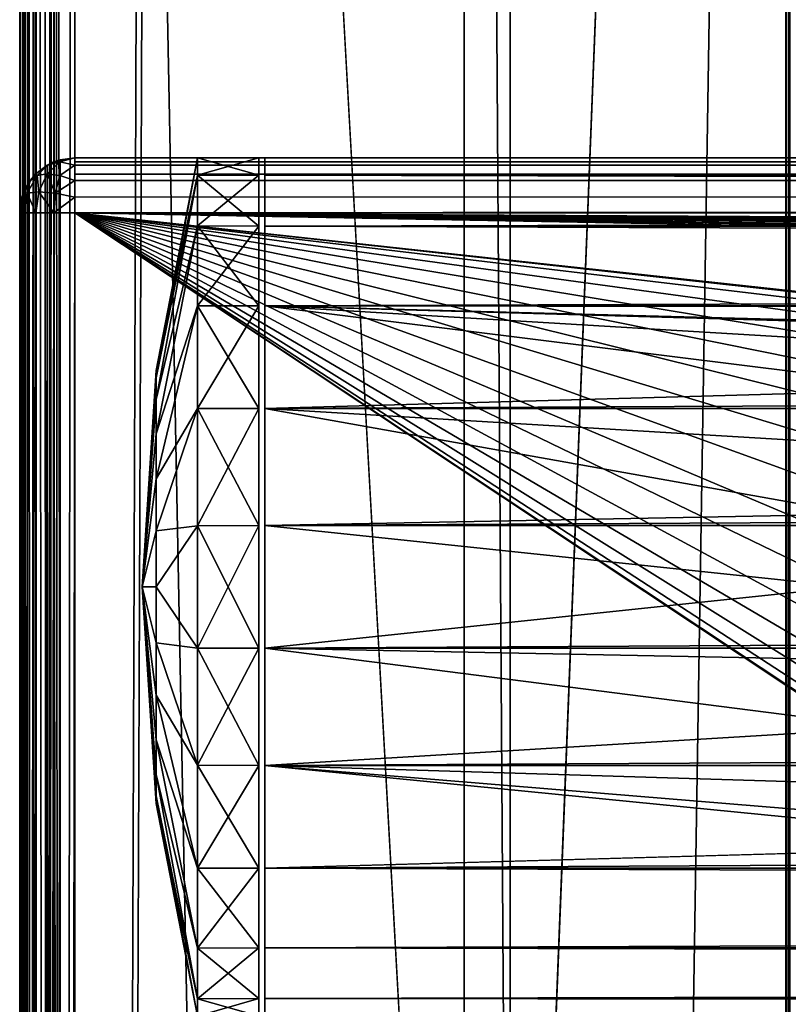
# Model space of a CAD drawing. Units: millimetres. Extents: x -350 to 350, y -508 to 428.
# Drawn here: x -349 to -324, y 161 to 193 of the extents above; entities that cross this region are included whole.
import ezdxf

# ---------------------------------------------------------------- set-up
doc = ezdxf.new("R2010")
doc.units = ezdxf.units.MM
doc.header["$LTSCALE"] = 65.185185
for name, color, linetype in [('1518', 7, 'CONTINUOUS'), ('1519', 7, 'CONTINUOUS'), ('1521', 7, 'CONTINUOUS'), ('1522', 7, 'CONTINUOUS'), ('1529', 7, 'CONTINUOUS'), ('1530', 7, 'CONTINUOUS'), ('1531', 7, 'CONTINUOUS'), ('1534', 7, 'CONTINUOUS'), ('1535', 7, 'CONTINUOUS'), ('1539', 7, 'CONTINUOUS'), ('1542', 7, 'CONTINUOUS'), ('1563', 7, 'CONTINUOUS'), ('1566', 7, 'CONTINUOUS'), ('1568', 7, 'CONTINUOUS'), ('1572', 7, 'CONTINUOUS'), ('1574', 7, 'CONTINUOUS'), ('1627', 7, 'CONTINUOUS'), ('1637', 7, 'CONTINUOUS'), ('1638', 7, 'CONTINUOUS'), ('1639', 7, 'CONTINUOUS'), ('1646', 7, 'CONTINUOUS'), ('1650', 7, 'CONTINUOUS'), ('1781', 7, 'CONTINUOUS'), ('1782', 7, 'CONTINUOUS'), ('1783', 7, 'CONTINUOUS'), ('1784', 7, 'CONTINUOUS'), ('1785', 7, 'CONTINUOUS')]:
    doc.layers.add(name, color=color, linetype=linetype)

msp = doc.modelspace()

# ---------------------------------------------------------------- linework, layer by layer
at = {"layer": '1518', "color": 253, "linetype": 'Continuous', "true_color": 0xa0abb8}
for points in [[(-347.2, 188.5, 270.2), (-347.2, -193.5, 270.2), (-347.68, -193.432, 270.2), (-347.2, 188.5, 270.2)], [(-347.68, 188.432, 270.2), (-347.2, 188.5, 270.2), (-347.68, -193.432, 270.2), (-347.68, 188.432, 270.2)], [(-347.2, 188.5, 270.2), (347.2, 188.5, 270.2), (-347.2, -193.5, 270.2), (-347.2, 188.5, 270.2)], [(347.2, 188.5, 270.2), (347.2, -193.5, 270.2), (-347.2, -193.5, 270.2), (347.2, 188.5, 270.2)], [(-348.471, 187.971, 270.2), (-348.1, 188.259, 270.2), (-348.471, -192.971, 270.2), (-348.471, 187.971, 270.2)], [(-348.1, 188.259, 270.2), (-348.1, -193.259, 270.2), (-348.471, -192.971, 270.2), (-348.1, 188.259, 270.2)], [(-348.1, 188.259, 270.2), (-347.68, 188.432, 270.2), (-348.1, -193.259, 270.2), (-348.1, 188.259, 270.2)], [(-347.68, 188.432, 270.2), (-347.68, -193.432, 270.2), (-348.1, -193.259, 270.2), (-347.68, 188.432, 270.2)], [(-348.759, 187.6, 270.2), (-348.471, 187.971, 270.2), (-348.759, -192.6, 270.2), (-348.759, 187.6, 270.2)], [(-348.471, 187.971, 270.2), (-348.471, -192.971, 270.2), (-348.759, -192.6, 270.2), (-348.471, 187.971, 270.2)], [(-348.932, 187.18, 270.2), (-348.759, 187.6, 270.2), (-348.932, -192.18, 270.2), (-348.932, 187.18, 270.2)], [(-348.759, 187.6, 270.2), (-348.759, -192.6, 270.2), (-348.932, -192.18, 270.2), (-348.759, 187.6, 270.2)], [(-349, -191.7, 270.2), (-349, 186.7, 270.2), (-348.932, 187.18, 270.2), (-349, -191.7, 270.2)], [(-349, -191.7, 270.2), (-348.932, 187.18, 270.2), (-348.932, -192.18, 270.2), (-349, -191.7, 270.2)]]:
    msp.add_3dface(points, dxfattribs=at)
at = {"layer": '1519', "color": 253, "linetype": 'Continuous', "true_color": 0xa0abb8}
for points in [[(305, 174.5, 315), (305.136, 175.997, 315), (-347.2, 186.7, 315), (305, 174.5, 315)], [(-312.024, 182.871, 315), (305, 174.5, 315), (-347.2, 186.7, 315), (-312.024, 182.871, 315)], [(305.136, 175.997, 315), (305.513, 177.407, 315), (-347.2, 186.7, 315), (305.136, 175.997, 315)], [(305.513, 177.407, 315), (306.141, 178.749, 315), (-347.2, 186.7, 315), (305.513, 177.407, 315)], [(306.141, 178.749, 315), (306.989, 179.964, 315), (-347.2, 186.7, 315), (306.141, 178.749, 315)], [(306.989, 179.964, 315), (308.038, 181.009, 315), (-347.2, 186.7, 315), (306.989, 179.964, 315)], [(308.038, 181.009, 315), (309.25, 181.861, 315), (-347.2, 186.7, 315), (308.038, 181.009, 315)], [(309.25, 181.861, 315), (310.594, 182.485, 315), (-347.2, 186.7, 315), (309.25, 181.861, 315)], [(310.594, 182.485, 315), (312.024, 182.871, 315), (-347.2, 186.7, 315), (310.594, 182.485, 315)], [(312.024, 182.871, 315), (313.5, 182.997, 315), (-347.2, 186.7, 315), (312.024, 182.871, 315)], [(313.5, 182.997, 315), (347.2, 186.7, 315), (-347.2, 186.7, 315), (313.5, 182.997, 315)], [(-322, 174.5, 315), (-321.864, 175.997, 315), (-347.2, 186.7, 315), (-322, 174.5, 315)], [(-321.864, 173.003, 315), (-322, 174.5, 315), (-347.2, 186.7, 315), (-321.864, 173.003, 315)], [(-321.864, 175.997, 315), (-321.487, 177.407, 315), (-347.2, 186.7, 315), (-321.864, 175.997, 315)], [(-321.487, 177.407, 315), (-320.859, 178.749, 315), (-347.2, 186.7, 315), (-321.487, 177.407, 315)], [(-320.859, 178.749, 315), (-320.011, 179.964, 315), (-347.2, 186.7, 315), (-320.859, 178.749, 315)], [(-320.011, 179.964, 315), (-318.962, 181.009, 315), (-347.2, 186.7, 315), (-320.011, 179.964, 315)], [(-318.962, 181.009, 315), (-317.75, 181.861, 315), (-347.2, 186.7, 315), (-318.962, 181.009, 315)], [(-317.75, 181.861, 315), (-316.406, 182.485, 315), (-347.2, 186.7, 315), (-317.75, 181.861, 315)], [(-316.406, 182.485, 315), (-314.976, 182.871, 315), (-347.2, 186.7, 315), (-316.406, 182.485, 315)], [(-314.976, 182.871, 315), (-313.5, 182.997, 315), (-347.2, 186.7, 315), (-314.976, 182.871, 315)], [(-313.5, 182.997, 315), (-312.024, 182.871, 315), (-347.2, 186.7, 315), (-313.5, 182.997, 315)], [(-317.75, 167.139, 315), (-318.962, 167.991, 315), (-347.2, 186.7, 315), (-317.75, 167.139, 315)], [(-317.75, 167.139, 315), (-347.2, 186.7, 315), (-347.2, -191.7, 315), (-317.75, 167.139, 315)], [(-318.962, 167.991, 315), (-320.011, 169.036, 315), (-347.2, 186.7, 315), (-318.962, 167.991, 315)], [(-320.011, 169.036, 315), (-320.859, 170.251, 315), (-347.2, 186.7, 315), (-320.011, 169.036, 315)], [(-320.859, 170.251, 315), (-321.487, 171.593, 315), (-347.2, 186.7, 315), (-320.859, 170.251, 315)], [(-321.487, 171.593, 315), (-321.864, 173.003, 315), (-347.2, 186.7, 315), (-321.487, 171.593, 315)], [(347.2, -191.7, 315), (-317.75, 167.139, 315), (-347.2, -191.7, 315), (347.2, -191.7, 315)]]:
    msp.add_3dface(points, dxfattribs=at)
at = {"layer": '1521', "color": 253, "linetype": 'Continuous', "true_color": 0xa0abb8}
for points in [[(-347.2, 188.5, 313.2), (347.2, 188.5, 313.2), (-347.2, 188.5, 270.2), (-347.2, 188.5, 313.2)], [(-347.2, 188.5, 270.2), (347.2, 188.5, 313.2), (347.2, 188.5, 270.2), (-347.2, 188.5, 270.2)]]:
    msp.add_3dface(points, dxfattribs=at)
at = {"layer": '1522', "color": 253, "linetype": 'Continuous', "true_color": 0xa0abb8}
for points in [[(-349, -191.7, 313.2), (-349, 186.7, 313.2), (-349, -191.7, 270.2), (-349, -191.7, 313.2)], [(-349, -191.7, 270.2), (-349, 186.7, 313.2), (-349, 186.7, 270.2), (-349, -191.7, 270.2)]]:
    msp.add_3dface(points, dxfattribs=at)
at = {"layer": '1529', "color": 253, "linetype": 'Continuous', "true_color": 0xa0abb8}
for points in [[(341, 187.927, 357.961), (341, 188.5, 354), (-341, 187.927, 357.961), (341, 187.927, 357.961)], [(-341, 187.927, 357.961), (341, 188.5, 354), (-341, 188.5, 354), (-341, 187.927, 357.961)], [(341, 186.271, 361.572), (341, 187.927, 357.961), (-341, 186.271, 361.572), (341, 186.271, 361.572)], [(-341, 186.271, 361.572), (341, 187.927, 357.961), (-341, 187.927, 357.961), (-341, 186.271, 361.572)], [(341, 183.667, 364.575), (341, 186.271, 361.572), (-341, 183.667, 364.575), (341, 183.667, 364.575)], [(-341, 183.667, 364.575), (341, 186.271, 361.572), (-341, 186.271, 361.572), (-341, 183.667, 364.575)], [(341, 180.323, 366.728), (341, 183.667, 364.575), (-341, 180.323, 366.728), (341, 180.323, 366.728)], [(-341, 180.323, 366.728), (341, 183.667, 364.575), (-341, 183.667, 364.575), (-341, 180.323, 366.728)], [(341, 176.499, 367.856), (341, 180.323, 366.728), (-341, 176.499, 367.856), (341, 176.499, 367.856)], [(-341, 176.499, 367.856), (341, 180.323, 366.728), (-341, 180.323, 366.728), (-341, 176.499, 367.856)], [(341, 172.501, 367.856), (341, 176.499, 367.856), (-341, 172.501, 367.856), (341, 172.501, 367.856)], [(-341, 172.501, 367.856), (341, 176.499, 367.856), (-341, 176.499, 367.856), (-341, 172.501, 367.856)], [(341, 168.677, 366.728), (341, 172.501, 367.856), (-341, 168.677, 366.728), (341, 168.677, 366.728)], [(-341, 168.677, 366.728), (341, 172.501, 367.856), (-341, 172.501, 367.856), (-341, 168.677, 366.728)], [(341, 165.333, 364.575), (341, 168.677, 366.728), (-341, 165.333, 364.575), (341, 165.333, 364.575)], [(-341, 165.333, 364.575), (341, 168.677, 366.728), (-341, 168.677, 366.728), (-341, 165.333, 364.575)], [(341, 162.729, 361.572), (341, 165.333, 364.575), (-341, 162.729, 361.572), (341, 162.729, 361.572)], [(-341, 162.729, 361.572), (341, 165.333, 364.575), (-341, 165.333, 364.575), (-341, 162.729, 361.572)], [(341, 161.073, 357.961), (341, 162.729, 361.572), (-341, 161.073, 357.961), (341, 161.073, 357.961)], [(-341, 161.073, 357.961), (341, 162.729, 361.572), (-341, 162.729, 361.572), (-341, 161.073, 357.961)], [(341, 160.5, 354), (341, 161.073, 357.961), (-341, 160.5, 354), (341, 160.5, 354)], [(-341, 160.5, 354), (341, 161.073, 357.961), (-341, 161.073, 357.961), (-341, 160.5, 354)]]:
    msp.add_3dface(points, dxfattribs=at)
at = {"layer": '1530', "color": 253, "linetype": 'Continuous', "true_color": 0xa0abb8}
for points in [[(-341, 160.5, 354), (-341, 161.073, 357.961), (-341, 188.5, 354), (-341, 160.5, 354)], [(-341, 160.5, 354), (-341, 188.5, 354), (-341, 187.927, 350.039), (-341, 160.5, 354)], [(-341, 161.073, 357.961), (-341, 187.927, 357.961), (-341, 188.5, 354), (-341, 161.073, 357.961)], [(-341, 161.073, 350.039), (-341, 160.5, 354), (-341, 187.927, 350.039), (-341, 161.073, 350.039)], [(-341, 161.073, 357.961), (-341, 162.729, 361.572), (-341, 187.927, 357.961), (-341, 161.073, 357.961)], [(-341, 162.729, 361.572), (-341, 186.271, 361.572), (-341, 187.927, 357.961), (-341, 162.729, 361.572)], [(-341, 186.271, 346.428), (-341, 161.073, 350.039), (-341, 187.927, 350.039), (-341, 186.271, 346.428)], [(-341, 162.729, 361.572), (-341, 165.333, 364.575), (-341, 186.271, 361.572), (-341, 162.729, 361.572)], [(-341, 165.333, 364.575), (-341, 183.667, 364.575), (-341, 186.271, 361.572), (-341, 165.333, 364.575)], [(-341, 162.729, 346.428), (-341, 161.073, 350.039), (-341, 186.271, 346.428), (-341, 162.729, 346.428)], [(-341, 183.667, 343.425), (-341, 162.729, 346.428), (-341, 186.271, 346.428), (-341, 183.667, 343.425)], [(-341, 165.333, 364.575), (-341, 168.677, 366.728), (-341, 183.667, 364.575), (-341, 165.333, 364.575)], [(-341, 168.677, 366.728), (-341, 180.323, 366.728), (-341, 183.667, 364.575), (-341, 168.677, 366.728)], [(-341, 165.333, 343.425), (-341, 162.729, 346.428), (-341, 183.667, 343.425), (-341, 165.333, 343.425)], [(-341, 180.323, 341.272), (-341, 165.333, 343.425), (-341, 183.667, 343.425), (-341, 180.323, 341.272)], [(-341, 168.677, 366.728), (-341, 172.501, 367.856), (-341, 180.323, 366.728), (-341, 168.677, 366.728)], [(-341, 172.501, 367.856), (-341, 176.499, 367.856), (-341, 180.323, 366.728), (-341, 172.501, 367.856)], [(-341, 168.677, 341.272), (-341, 165.333, 343.425), (-341, 180.323, 341.272), (-341, 168.677, 341.272)], [(-341, 176.499, 340.144), (-341, 168.677, 341.272), (-341, 180.323, 341.272), (-341, 176.499, 340.144)], [(-341, 172.501, 340.144), (-341, 168.677, 341.272), (-341, 176.499, 340.144), (-341, 172.501, 340.144)]]:
    msp.add_3dface(points, dxfattribs=at)
at = {"layer": '1531', "color": 253, "linetype": 'Continuous', "true_color": 0xa0abb8}
for points in [[(341, 188.5, 354), (341, 187.927, 350.039), (-341, 188.5, 354), (341, 188.5, 354)], [(-341, 188.5, 354), (341, 187.927, 350.039), (-341, 187.927, 350.039), (-341, 188.5, 354)], [(341, 187.927, 350.039), (341, 186.271, 346.428), (-341, 187.927, 350.039), (341, 187.927, 350.039)], [(341, 186.271, 346.428), (-341, 186.271, 346.428), (-341, 187.927, 350.039), (341, 186.271, 346.428)], [(341, 186.271, 346.428), (341, 183.667, 343.425), (-341, 186.271, 346.428), (341, 186.271, 346.428)], [(341, 183.667, 343.425), (-341, 183.667, 343.425), (-341, 186.271, 346.428), (341, 183.667, 343.425)], [(314.695, 182.916, 342.805), (-312.305, 182.916, 342.805), (-341, 183.667, 343.425), (314.695, 182.916, 342.805)], [(341, 183.667, 343.425), (314.695, 182.916, 342.805), (-341, 183.667, 343.425), (341, 183.667, 343.425)], [(-312.305, 182.916, 342.805), (-314.716, 182.913, 342.803), (-341, 183.667, 343.425), (-312.305, 182.916, 342.805)], [(-314.716, 182.913, 342.803), (-317.022, 182.236, 342.334), (-341, 183.667, 343.425), (-314.716, 182.913, 342.803)], [(-317.022, 182.236, 342.334), (-319.05, 180.938, 341.574), (-341, 183.667, 343.425), (-317.022, 182.236, 342.334)], [(-319.05, 180.938, 341.574), (-341, 180.323, 341.272), (-341, 183.667, 343.425), (-319.05, 180.938, 341.574)], [(-319.05, 180.938, 341.574), (-320.648, 179.1, 340.783), (-341, 180.323, 341.272), (-319.05, 180.938, 341.574)], [(-320.648, 179.1, 340.783), (-321.661, 176.878, 340.205), (-341, 180.323, 341.272), (-320.648, 179.1, 340.783)], [(-321.661, 176.878, 340.205), (-341, 176.499, 340.144), (-341, 180.323, 341.272), (-321.661, 176.878, 340.205)], [(-321.661, 176.878, 340.205), (-322, 174.5, 340), (-341, 176.499, 340.144), (-321.661, 176.878, 340.205)], [(-322, 174.5, 340), (-341, 172.501, 340.144), (-341, 176.499, 340.144), (-322, 174.5, 340)], [(-322, 174.5, 340), (-321.661, 172.122, 340.205), (-341, 172.501, 340.144), (-322, 174.5, 340)], [(-321.661, 172.122, 340.205), (-320.648, 169.9, 340.783), (-341, 172.501, 340.144), (-321.661, 172.122, 340.205)], [(-320.648, 169.9, 340.783), (-341, 168.677, 341.272), (-341, 172.501, 340.144), (-320.648, 169.9, 340.783)], [(-320.648, 169.9, 340.783), (-318.982, 168.004, 341.605), (-341, 168.677, 341.272), (-320.648, 169.9, 340.783)], [(-318.982, 168.004, 341.605), (-316.85, 166.688, 342.38), (-341, 168.677, 341.272), (-318.982, 168.004, 341.605)], [(-316.85, 166.688, 342.38), (-314.562, 166.067, 342.821), (-341, 168.677, 341.272), (-316.85, 166.688, 342.38)], [(-314.562, 166.067, 342.821), (-341, 165.333, 343.425), (-341, 168.677, 341.272), (-314.562, 166.067, 342.821)], [(-314.562, 166.067, 342.821), (341, 165.333, 343.425), (-341, 165.333, 343.425), (-314.562, 166.067, 342.821)], [(341, 165.333, 343.425), (341, 162.729, 346.428), (-341, 165.333, 343.425), (341, 165.333, 343.425)], [(341, 162.729, 346.428), (-341, 162.729, 346.428), (-341, 165.333, 343.425), (341, 162.729, 346.428)], [(341, 162.729, 346.428), (341, 161.073, 350.039), (-341, 162.729, 346.428), (341, 162.729, 346.428)], [(341, 161.073, 350.039), (-341, 161.073, 350.039), (-341, 162.729, 346.428), (341, 161.073, 350.039)], [(341, 161.073, 350.039), (341, 160.5, 354), (-341, 161.073, 350.039), (341, 161.073, 350.039)], [(341, 160.5, 354), (-341, 160.5, 354), (-341, 161.073, 350.039), (341, 160.5, 354)]]:
    msp.add_3dface(points, dxfattribs=at)
at = {"layer": '1534', "color": 253, "linetype": 'Continuous', "true_color": 0xa0abb8}
for points in [[(-349, 186.7, 313.2), (-349, -191.7, 313.2), (-348.86, -191.7, 313.897), (-349, 186.7, 313.2)], [(-348.863, 186.7, 313.889), (-349, 186.7, 313.2), (-348.86, -191.7, 313.897), (-348.863, 186.7, 313.889)], [(-348.473, 186.7, 314.473), (-348.863, 186.7, 313.889), (-348.76, -191.7, 314.097), (-348.473, 186.7, 314.473)], [(-348.76, -191.7, 314.097), (-348.863, 186.7, 313.889), (-348.86, -191.7, 313.897), (-348.76, -191.7, 314.097)], [(-348.459, -191.7, 314.487), (-348.473, 186.7, 314.473), (-348.76, -191.7, 314.097), (-348.459, -191.7, 314.487)], [(-347.889, 186.7, 314.863), (-348.473, 186.7, 314.473), (-348.258, -191.7, 314.656), (-347.889, 186.7, 314.863)], [(-348.258, -191.7, 314.656), (-348.473, 186.7, 314.473), (-348.459, -191.7, 314.487), (-348.258, -191.7, 314.656)], [(-347.712, -191.7, 314.926), (-347.889, 186.7, 314.863), (-348.258, -191.7, 314.656), (-347.712, -191.7, 314.926)], [(-347.2, 186.7, 315), (-347.889, 186.7, 314.863), (-347.2, -191.7, 315), (-347.2, 186.7, 315)], [(-347.2, -191.7, 315), (-347.889, 186.7, 314.863), (-347.712, -191.7, 314.926), (-347.2, -191.7, 315)]]:
    msp.add_3dface(points, dxfattribs=at)
at = {"layer": '1535', "color": 253, "linetype": 'Continuous', "true_color": 0xa0abb8}
for points in [[(-347.2, 188.5, 313.2), (-347.68, 188.432, 270.2), (-347.897, 188.36, 313.2), (-347.2, 188.5, 313.2)], [(-347.2, 188.5, 313.2), (-347.2, 188.5, 270.2), (-347.68, 188.432, 270.2), (-347.2, 188.5, 313.2)], [(-348.097, 188.26, 313.2), (-348.471, 187.971, 270.2), (-348.487, 187.959, 313.2), (-348.097, 188.26, 313.2)], [(-348.1, 188.259, 270.2), (-348.471, 187.971, 270.2), (-348.097, 188.26, 313.2), (-348.1, 188.259, 270.2)], [(-347.68, 188.432, 270.2), (-348.1, 188.259, 270.2), (-347.897, 188.36, 313.2), (-347.68, 188.432, 270.2)], [(-347.897, 188.36, 313.2), (-348.1, 188.259, 270.2), (-348.097, 188.26, 313.2), (-347.897, 188.36, 313.2)], [(-348.471, 187.971, 270.2), (-348.759, 187.6, 270.2), (-348.487, 187.959, 313.2), (-348.471, 187.971, 270.2)], [(-348.487, 187.959, 313.2), (-348.759, 187.6, 270.2), (-348.656, 187.758, 313.2), (-348.487, 187.959, 313.2)], [(-348.759, 187.6, 270.2), (-348.932, 187.18, 270.2), (-348.871, 187.37, 313.2), (-348.759, 187.6, 270.2)], [(-348.656, 187.758, 313.2), (-348.759, 187.6, 270.2), (-348.871, 187.37, 313.2), (-348.656, 187.758, 313.2)], [(-349, 186.7, 270.2), (-349, 186.7, 313.2), (-348.871, 187.37, 313.2), (-349, 186.7, 270.2)], [(-348.932, 187.18, 270.2), (-349, 186.7, 270.2), (-348.871, 187.37, 313.2), (-348.932, 187.18, 270.2)]]:
    msp.add_3dface(points, dxfattribs=at)
at = {"layer": '1539', "color": 253, "linetype": 'Continuous', "true_color": 0xa0abb8}
for points in [[(347.2, 188.5, 313.2), (-347.2, 188.5, 313.2), (-347.2, 188.36, 313.897), (347.2, 188.5, 313.2)], [(347.2, 188.364, 313.888), (347.2, 188.5, 313.2), (-347.2, 188.36, 313.897), (347.2, 188.364, 313.888)], [(347.2, 187.973, 314.472), (347.2, 188.364, 313.888), (-347.2, 188.26, 314.097), (347.2, 187.973, 314.472)], [(-347.2, 188.26, 314.097), (347.2, 188.364, 313.888), (-347.2, 188.36, 313.897), (-347.2, 188.26, 314.097)], [(-347.2, 187.959, 314.487), (347.2, 187.973, 314.472), (-347.2, 188.26, 314.097), (-347.2, 187.959, 314.487)], [(347.2, 187.389, 314.863), (347.2, 187.973, 314.472), (-347.2, 187.758, 314.656), (347.2, 187.389, 314.863)], [(-347.2, 187.758, 314.656), (347.2, 187.973, 314.472), (-347.2, 187.959, 314.487), (-347.2, 187.758, 314.656)], [(-347.2, 187.212, 314.926), (347.2, 187.389, 314.863), (-347.2, 187.758, 314.656), (-347.2, 187.212, 314.926)], [(347.2, 186.7, 315), (347.2, 187.389, 314.863), (-347.2, 186.7, 315), (347.2, 186.7, 315)], [(-347.2, 186.7, 315), (347.2, 187.389, 314.863), (-347.2, 187.212, 314.926), (-347.2, 186.7, 315)]]:
    msp.add_3dface(points, dxfattribs=at)
at = {"layer": '1542', "color": 253, "linetype": 'Continuous', "true_color": 0xa0abb8}
for points in [[(-347.2, 188.5, 313.2), (-347.897, 188.36, 313.2), (-347.686, 188.364, 313.686), (-347.2, 188.5, 313.2)], [(-347.2, 188.26, 314.097), (-347.2, 188.5, 313.2), (-347.686, 188.364, 313.686), (-347.2, 188.26, 314.097)], [(-347.2, 188.5, 313.2), (-347.2, 188.26, 314.097), (-347.2, 188.36, 313.897), (-347.2, 188.5, 313.2)], [(-348.097, 188.26, 313.2), (-348.487, 187.959, 313.2), (-348.434, 187.917, 313.686), (-348.097, 188.26, 313.2)], [(-348.1, 187.973, 314.1), (-348.097, 188.26, 313.2), (-348.434, 187.917, 313.686), (-348.1, 187.973, 314.1)], [(-347.686, 188.364, 313.686), (-348.097, 188.26, 313.2), (-348.1, 187.973, 314.1), (-347.686, 188.364, 313.686)], [(-347.686, 187.917, 314.434), (-347.686, 188.364, 313.686), (-348.1, 187.973, 314.1), (-347.686, 187.917, 314.434)], [(-347.897, 188.36, 313.2), (-348.097, 188.26, 313.2), (-347.686, 188.364, 313.686), (-347.897, 188.36, 313.2)], [(-347.2, 188.26, 314.097), (-347.686, 188.364, 313.686), (-347.686, 187.917, 314.434), (-347.2, 188.26, 314.097)], [(-347.2, 187.758, 314.656), (-347.2, 188.26, 314.097), (-347.686, 187.917, 314.434), (-347.2, 187.758, 314.656)], [(-347.2, 187.758, 314.656), (-347.2, 187.959, 314.487), (-347.2, 188.26, 314.097), (-347.2, 187.758, 314.656)], [(-348.656, 187.758, 313.2), (-348.753, 187.344, 313.845), (-348.434, 187.917, 313.686), (-348.656, 187.758, 313.2)], [(-348.753, 187.344, 313.845), (-348.376, 187.389, 314.376), (-348.434, 187.917, 313.686), (-348.753, 187.344, 313.845)], [(-348.487, 187.959, 313.2), (-348.656, 187.758, 313.2), (-348.434, 187.917, 313.686), (-348.487, 187.959, 313.2)], [(-348.376, 187.389, 314.376), (-348.1, 187.973, 314.1), (-348.434, 187.917, 313.686), (-348.376, 187.389, 314.376)], [(-348.376, 187.389, 314.376), (-347.845, 187.344, 314.753), (-348.1, 187.973, 314.1), (-348.376, 187.389, 314.376)], [(-347.845, 187.344, 314.753), (-347.686, 187.917, 314.434), (-348.1, 187.973, 314.1), (-347.845, 187.344, 314.753)], [(-347.845, 187.344, 314.753), (-347.2, 187.758, 314.656), (-347.686, 187.917, 314.434), (-347.845, 187.344, 314.753)], [(-348.656, 187.758, 313.2), (-348.871, 187.37, 313.2), (-348.753, 187.344, 313.845), (-348.656, 187.758, 313.2)], [(-347.2, 187.212, 314.926), (-347.2, 187.758, 314.656), (-347.845, 187.344, 314.753), (-347.2, 187.212, 314.926)], [(-348.871, 187.37, 313.2), (-349, 186.7, 313.2), (-348.863, 186.7, 313.889), (-348.871, 187.37, 313.2)], [(-348.871, 187.37, 313.2), (-348.863, 186.7, 313.889), (-348.753, 187.344, 313.845), (-348.871, 187.37, 313.2)], [(-348.863, 186.7, 313.889), (-348.473, 186.7, 314.473), (-348.753, 187.344, 313.845), (-348.863, 186.7, 313.889)], [(-348.753, 187.344, 313.845), (-348.473, 186.7, 314.473), (-348.376, 187.389, 314.376), (-348.753, 187.344, 313.845)], [(-348.473, 186.7, 314.473), (-347.889, 186.7, 314.863), (-348.376, 187.389, 314.376), (-348.473, 186.7, 314.473)], [(-348.376, 187.389, 314.376), (-347.889, 186.7, 314.863), (-347.845, 187.344, 314.753), (-348.376, 187.389, 314.376)], [(-347.889, 186.7, 314.863), (-347.2, 187.212, 314.926), (-347.845, 187.344, 314.753), (-347.889, 186.7, 314.863)], [(-347.2, 186.7, 315), (-347.2, 187.212, 314.926), (-347.889, 186.7, 314.863), (-347.2, 186.7, 315)]]:
    msp.add_3dface(points, dxfattribs=at)
at = {"layer": '1563', "color": 253, "linetype": 'Continuous', "true_color": 0xa0abb8}
for points in [[(-349, -350.7, 268.2), (-349, 350.7, 268.2), (-349, -350.7, -268.2), (-349, -350.7, 268.2)], [(-349, -350.7, -268.2), (-349, 350.7, 268.2), (-349, 350.7, -268.2), (-349, -350.7, -268.2)]]:
    msp.add_3dface(points, dxfattribs=at)
at = {"layer": '1566', "color": 253, "linetype": 'Continuous', "true_color": 0xa0abb8}
for points in [[(-347.2, -350.7, 270), (-345, 247.5, 270), (-347.2, 350.7, 270), (-347.2, -350.7, 270)], [(-345, 197.5, 270), (-345, 247.5, 270), (-347.2, -350.7, 270), (-345, 197.5, 270)], [(345, 197.5, 270), (-345, 197.5, 270), (-347.2, -350.7, 270), (345, 197.5, 270)], [(345, 197.5, 270), (-347.2, -350.7, 270), (347.2, -350.7, 270), (345, 197.5, 270)]]:
    msp.add_3dface(points, dxfattribs=at)
at = {"layer": '1568', "color": 253, "linetype": 'Continuous', "true_color": 0xa0abb8}
for points in [[(-334.5, 122.5, -270), (-334.5, -310.5, -270), (-347.2, 350.7, -270), (-334.5, 122.5, -270)], [(-347.2, 350.7, -270), (-334.5, -310.5, -270), (-347.2, -350.7, -270), (-347.2, 350.7, -270)], [(-334.5, 350.7, -270), (-334.5, 122.5, -270), (-347.2, 350.7, -270), (-334.5, 350.7, -270)]]:
    msp.add_3dface(points, dxfattribs=at)
at = {"layer": '1572', "color": 253, "linetype": 'Continuous', "true_color": 0xa0abb8}
for points in [[(-349, -350.7, -268.2), (-349, 350.7, -268.2), (-348.863, 350.7, -268.889), (-349, -350.7, -268.2)], [(-349, -350.7, -268.2), (-348.863, 350.7, -268.889), (-348.86, -350.7, -268.897), (-349, -350.7, -268.2)], [(-348.863, 350.7, -268.889), (-348.473, 350.7, -269.473), (-348.86, -350.7, -268.897), (-348.863, 350.7, -268.889)], [(-348.86, -350.7, -268.897), (-348.473, 350.7, -269.473), (-348.76, -350.7, -269.097), (-348.86, -350.7, -268.897)], [(-348.76, -350.7, -269.097), (-348.473, 350.7, -269.473), (-348.459, -350.7, -269.487), (-348.76, -350.7, -269.097)], [(-348.473, 350.7, -269.473), (-347.889, 350.7, -269.863), (-348.459, -350.7, -269.487), (-348.473, 350.7, -269.473)], [(-348.459, -350.7, -269.487), (-347.889, 350.7, -269.863), (-348.258, -350.7, -269.656), (-348.459, -350.7, -269.487)], [(-348.258, -350.7, -269.656), (-347.889, 350.7, -269.863), (-347.87, -350.7, -269.871), (-348.258, -350.7, -269.656)], [(-347.889, 350.7, -269.863), (-347.2, 350.7, -270), (-347.87, -350.7, -269.871), (-347.889, 350.7, -269.863)], [(-347.2, 350.7, -270), (-347.2, -350.7, -270), (-347.87, -350.7, -269.871), (-347.2, 350.7, -270)]]:
    msp.add_3dface(points, dxfattribs=at)
at = {"layer": '1574', "color": 253, "linetype": 'Continuous', "true_color": 0xa0abb8}
for points in [[(-349, 350.7, 268.2), (-349, -350.7, 268.2), (-348.86, -350.7, 268.897), (-349, 350.7, 268.2)], [(-348.86, 350.7, 268.897), (-349, 350.7, 268.2), (-348.86, -350.7, 268.897), (-348.86, 350.7, 268.897)], [(-348.76, 350.7, 269.097), (-348.86, 350.7, 268.897), (-348.709, -350.7, 269.181), (-348.76, 350.7, 269.097)], [(-348.709, -350.7, 269.181), (-348.86, 350.7, 268.897), (-348.86, -350.7, 268.897), (-348.709, -350.7, 269.181)], [(-348.459, 350.7, 269.487), (-348.76, 350.7, 269.097), (-348.459, -350.7, 269.487), (-348.459, 350.7, 269.487)], [(-348.459, -350.7, 269.487), (-348.76, 350.7, 269.097), (-348.709, -350.7, 269.181), (-348.459, -350.7, 269.487)], [(-348.258, 350.7, 269.656), (-348.459, 350.7, 269.487), (-347.87, -350.7, 269.871), (-348.258, 350.7, 269.656)], [(-347.87, -350.7, 269.871), (-348.459, 350.7, 269.487), (-348.459, -350.7, 269.487), (-347.87, -350.7, 269.871)], [(-347.87, 350.7, 269.871), (-348.258, 350.7, 269.656), (-347.87, -350.7, 269.871), (-347.87, 350.7, 269.871)], [(-347.2, -350.7, 270), (-347.2, 350.7, 270), (-347.87, 350.7, 269.871), (-347.2, -350.7, 270)], [(-347.2, -350.7, 270), (-347.87, 350.7, 269.871), (-347.539, -350.7, 269.968), (-347.2, -350.7, 270)], [(-347.539, -350.7, 269.968), (-347.87, 350.7, 269.871), (-347.87, -350.7, 269.871), (-347.539, -350.7, 269.968)]]:
    msp.add_3dface(points, dxfattribs=at)
at = {"layer": '1627', "color": 253, "linetype": 'Continuous', "true_color": 0xa0abb8}
for points in [[(-333, 352.5, -235), (-324, 350.7, -235), (-333, 122.5, -235), (-333, 352.5, -235)], [(-333, 122.5, -235), (-324, 350.7, -235), (-334.5, -310.5, -235), (-333, 122.5, -235)], [(-334.5, -310.5, -235), (-324, 350.7, -235), (-324, -302.5, -235), (-334.5, -310.5, -235)]]:
    msp.add_3dface(points, dxfattribs=at)
at = {"layer": '1637', "color": 253, "linetype": 'Continuous', "true_color": 0xa0abb8}
for points in [[(-334.5, 351.18, -269.932), (-334.5, 352.5, -325), (-334.5, 127.5, -325), (-334.5, 351.18, -269.932)], [(-334.5, 350.7, -270), (-334.5, 351.18, -269.932), (-334.5, 127.5, -325), (-334.5, 350.7, -270)], [(-334.5, 122.5, -270), (-334.5, 350.7, -270), (-334.5, 122.5, -320), (-334.5, 122.5, -270)], [(-334.5, 122.5, -320), (-334.5, 350.7, -270), (-334.5, 122.881, -321.913), (-334.5, 122.5, -320)], [(-334.5, 122.881, -321.913), (-334.5, 350.7, -270), (-334.5, 123.964, -323.536), (-334.5, 122.881, -321.913)], [(-334.5, 123.964, -323.536), (-334.5, 350.7, -270), (-334.5, 125.587, -324.619), (-334.5, 123.964, -323.536)], [(-334.5, 125.587, -324.619), (-334.5, 350.7, -270), (-334.5, 127.5, -325), (-334.5, 125.587, -324.619)]]:
    msp.add_3dface(points, dxfattribs=at)
at = {"layer": '1638', "color": 253, "linetype": 'Continuous', "true_color": 0xa0abb8}
for points in [[(-333, 352.5, -325), (-333, 352.5, -235), (-333, 122.5, -235), (-333, 352.5, -325)], [(-333, 352.5, -325), (-333, 122.5, -235), (-333, 127.5, -325), (-333, 352.5, -325)]]:
    msp.add_3dface(points, dxfattribs=at)
at = {"layer": '1639', "color": 253, "linetype": 'Continuous', "true_color": 0xa0abb8}
for points in [[(-334.5, 352.5, -325), (-333, 352.5, -325), (-333, 127.5, -325), (-334.5, 352.5, -325)], [(-334.5, 127.5, -325), (-334.5, 352.5, -325), (-333, 127.5, -325), (-334.5, 127.5, -325)]]:
    msp.add_3dface(points, dxfattribs=at)
at = {"layer": '1646', "color": 253, "linetype": 'Continuous', "true_color": 0xa0abb8}
for points in [[(-324, -302.5, -235), (-324, 350.7, -235), (-324, -302.5, -313.2), (-324, -302.5, -235)], [(-324, -302.5, -313.2), (-324, 350.7, -235), (-324, 350.7, -313.2), (-324, -302.5, -313.2)]]:
    msp.add_3dface(points, dxfattribs=at)
at = {"layer": '1650', "color": 253, "linetype": 'Continuous', "true_color": 0xa0abb8}
for points in [[(-324, -302.5, -313.2), (-324, 350.7, -313.2), (-323.968, 350.7, -313.539), (-324, -302.5, -313.2)], [(-323.864, -302.364, -313.885), (-324, -302.5, -313.2), (-323.871, 350.7, -313.87), (-323.864, -302.364, -313.885)], [(-323.871, 350.7, -313.87), (-324, -302.5, -313.2), (-323.968, 350.7, -313.539), (-323.871, 350.7, -313.87)]]:
    msp.add_3dface(points, dxfattribs=at)
at = {"layer": '1781', "color": 7, "linetype": 'Continuous'}
for points in [[(-344.548, 181.558, 354), (-344.548, 181.317, 355.827), (-343.2, 188.5, 354), (-344.548, 181.558, 354)], [(-343.2, 188.5, 354), (-344.548, 181.317, 355.827), (-343.2, 187.933, 357.944), (-343.2, 188.5, 354)], [(-344.548, 181.317, 355.827), (-344.548, 180.612, 357.529), (-343.2, 187.933, 357.944), (-344.548, 181.317, 355.827)], [(-343.2, 187.933, 357.944), (-344.548, 180.612, 357.529), (-343.2, 186.278, 361.569), (-343.2, 187.933, 357.944)], [(-344.548, 180.612, 357.529), (-344.548, 179.49, 358.99), (-343.2, 186.278, 361.569), (-344.548, 180.612, 357.529)], [(-343.2, 186.278, 361.569), (-344.548, 179.49, 358.99), (-343.2, 183.668, 364.58), (-343.2, 186.278, 361.569)], [(-344.548, 179.49, 358.99), (-344.548, 178.029, 360.112), (-343.2, 183.668, 364.58), (-344.548, 179.49, 358.99)], [(-343.2, 183.668, 364.58), (-344.548, 178.029, 360.112), (-343.2, 180.316, 366.735), (-343.2, 183.668, 364.58)], [(-344.548, 181.558, 354), (-345, 174.5, 354), (-344.548, 181.317, 355.827), (-344.548, 181.558, 354)], [(-344.548, 181.317, 355.827), (-345, 174.5, 354), (-344.548, 180.612, 357.529), (-344.548, 181.317, 355.827)], [(-344.548, 180.612, 357.529), (-345, 174.5, 354), (-344.548, 179.49, 358.99), (-344.548, 180.612, 357.529)], [(-344.548, 178.029, 360.112), (-344.548, 176.327, 360.817), (-343.2, 180.316, 366.735), (-344.548, 178.029, 360.112)], [(-343.2, 180.316, 366.735), (-344.548, 176.327, 360.817), (-343.2, 176.492, 367.858), (-343.2, 180.316, 366.735)], [(-344.548, 179.49, 358.99), (-345, 174.5, 354), (-344.548, 178.029, 360.112), (-344.548, 179.49, 358.99)], [(-344.548, 178.029, 360.112), (-345, 174.5, 354), (-344.548, 176.327, 360.817), (-344.548, 178.029, 360.112)], [(-344.548, 176.327, 360.817), (-345, 174.5, 354), (-344.548, 174.5, 361.058), (-344.548, 176.327, 360.817)], [(-344.548, 176.327, 360.817), (-344.548, 174.5, 361.058), (-343.2, 176.492, 367.858), (-344.548, 176.327, 360.817)], [(-343.2, 176.492, 367.858), (-344.548, 174.5, 361.058), (-343.2, 172.508, 367.858), (-343.2, 176.492, 367.858)], [(-344.548, 174.5, 361.058), (-345, 174.5, 354), (-344.548, 172.673, 360.817), (-344.548, 174.5, 361.058)], [(-344.548, 172.673, 360.817), (-345, 174.5, 354), (-344.548, 170.971, 360.112), (-344.548, 172.673, 360.817)], [(-344.548, 170.971, 360.112), (-345, 174.5, 354), (-344.548, 169.51, 358.99), (-344.548, 170.971, 360.112)], [(-344.548, 169.51, 358.99), (-345, 174.5, 354), (-344.548, 168.388, 357.529), (-344.548, 169.51, 358.99)], [(-344.548, 168.388, 357.529), (-345, 174.5, 354), (-344.548, 167.683, 355.827), (-344.548, 168.388, 357.529)], [(-344.548, 167.683, 355.827), (-345, 174.5, 354), (-344.548, 167.442, 354), (-344.548, 167.683, 355.827)], [(-344.548, 174.5, 361.058), (-344.548, 172.673, 360.817), (-343.2, 172.508, 367.858), (-344.548, 174.5, 361.058)], [(-344.548, 172.673, 360.817), (-344.548, 170.971, 360.112), (-343.2, 168.684, 366.735), (-344.548, 172.673, 360.817)], [(-343.2, 172.508, 367.858), (-344.548, 172.673, 360.817), (-343.2, 168.684, 366.735), (-343.2, 172.508, 367.858)], [(-344.548, 170.971, 360.112), (-344.548, 169.51, 358.99), (-343.2, 165.332, 364.58), (-344.548, 170.971, 360.112)], [(-343.2, 168.684, 366.735), (-344.548, 170.971, 360.112), (-343.2, 165.332, 364.58), (-343.2, 168.684, 366.735)], [(-344.548, 169.51, 358.99), (-344.548, 168.388, 357.529), (-343.2, 162.722, 361.569), (-344.548, 169.51, 358.99)], [(-343.2, 165.332, 364.58), (-344.548, 169.51, 358.99), (-343.2, 162.722, 361.569), (-343.2, 165.332, 364.58)], [(-344.548, 168.388, 357.529), (-344.548, 167.683, 355.827), (-343.2, 161.067, 357.944), (-344.548, 168.388, 357.529)], [(-343.2, 162.722, 361.569), (-344.548, 168.388, 357.529), (-343.2, 161.067, 357.944), (-343.2, 162.722, 361.569)], [(-344.548, 167.683, 355.827), (-344.548, 167.442, 354), (-343.2, 161.067, 357.944), (-344.548, 167.683, 355.827)], [(-343.2, 161.067, 357.944), (-344.548, 167.442, 354), (-343.2, 160.5, 354), (-343.2, 161.067, 357.944)]]:
    msp.add_3dface(points, dxfattribs=at)
at = {"layer": '1782', "color": 253, "linetype": 'Continuous', "true_color": 0xa0abb8}
for points in [[(-341.2, 187.927, 350.039), (-341.2, 188.5, 354), (-341.2, 161.073, 350.039), (-341.2, 187.927, 350.039)], [(-341.2, 161.073, 350.039), (-341.2, 188.5, 354), (-341.2, 160.5, 354), (-341.2, 161.073, 350.039)], [(-341.2, 160.5, 354), (-341.2, 188.5, 354), (-341.2, 187.927, 357.961), (-341.2, 160.5, 354)], [(-341.2, 186.271, 346.428), (-341.2, 187.927, 350.039), (-341.2, 162.729, 346.428), (-341.2, 186.271, 346.428)], [(-341.2, 162.729, 346.428), (-341.2, 187.927, 350.039), (-341.2, 161.073, 350.039), (-341.2, 162.729, 346.428)], [(-341.2, 161.073, 357.961), (-341.2, 160.5, 354), (-341.2, 187.927, 357.961), (-341.2, 161.073, 357.961)], [(-341.2, 186.271, 361.572), (-341.2, 161.073, 357.961), (-341.2, 187.927, 357.961), (-341.2, 186.271, 361.572)], [(-341.2, 183.667, 343.425), (-341.2, 186.271, 346.428), (-341.2, 165.333, 343.425), (-341.2, 183.667, 343.425)], [(-341.2, 165.333, 343.425), (-341.2, 186.271, 346.428), (-341.2, 162.729, 346.428), (-341.2, 165.333, 343.425)], [(-341.2, 162.729, 361.572), (-341.2, 161.073, 357.961), (-341.2, 186.271, 361.572), (-341.2, 162.729, 361.572)], [(-341.2, 183.667, 364.575), (-341.2, 162.729, 361.572), (-341.2, 186.271, 361.572), (-341.2, 183.667, 364.575)], [(-341.2, 180.323, 341.272), (-341.2, 183.667, 343.425), (-341.2, 168.677, 341.272), (-341.2, 180.323, 341.272)], [(-341.2, 168.677, 341.272), (-341.2, 183.667, 343.425), (-341.2, 165.333, 343.425), (-341.2, 168.677, 341.272)], [(-341.2, 165.333, 364.575), (-341.2, 162.729, 361.572), (-341.2, 183.667, 364.575), (-341.2, 165.333, 364.575)], [(-341.2, 180.323, 366.728), (-341.2, 165.333, 364.575), (-341.2, 183.667, 364.575), (-341.2, 180.323, 366.728)], [(-341.2, 176.499, 340.144), (-341.2, 180.323, 341.272), (-341.2, 172.501, 340.144), (-341.2, 176.499, 340.144)], [(-341.2, 172.501, 340.144), (-341.2, 180.323, 341.272), (-341.2, 168.677, 341.272), (-341.2, 172.501, 340.144)], [(-341.2, 168.677, 366.728), (-341.2, 165.333, 364.575), (-341.2, 180.323, 366.728), (-341.2, 168.677, 366.728)], [(-341.2, 176.499, 367.856), (-341.2, 168.677, 366.728), (-341.2, 180.323, 366.728), (-341.2, 176.499, 367.856)], [(-341.2, 172.501, 367.856), (-341.2, 168.677, 366.728), (-341.2, 176.499, 367.856), (-341.2, 172.501, 367.856)]]:
    msp.add_3dface(points, dxfattribs=at)
at = {"layer": '1783', "color": 7, "linetype": 'Continuous'}
for points in [[(-343.2, 188.5, 354), (-343.2, 187.933, 357.944), (-341.2, 188.5, 354), (-343.2, 188.5, 354)], [(-341.2, 188.5, 354), (-343.2, 187.933, 357.944), (-341.2, 187.927, 357.961), (-341.2, 188.5, 354)], [(-343.2, 187.933, 357.944), (-343.2, 186.278, 361.569), (-341.2, 187.927, 357.961), (-343.2, 187.933, 357.944)], [(-343.2, 186.278, 361.569), (-341.2, 186.271, 361.572), (-341.2, 187.927, 357.961), (-343.2, 186.278, 361.569)], [(-343.2, 186.278, 361.569), (-343.2, 183.668, 364.58), (-341.2, 186.271, 361.572), (-343.2, 186.278, 361.569)], [(-343.2, 183.668, 364.58), (-341.2, 183.667, 364.575), (-341.2, 186.271, 361.572), (-343.2, 183.668, 364.58)], [(-343.2, 183.668, 364.58), (-343.2, 180.316, 366.735), (-341.2, 183.667, 364.575), (-343.2, 183.668, 364.58)], [(-343.2, 180.316, 366.735), (-341.2, 180.323, 366.728), (-341.2, 183.667, 364.575), (-343.2, 180.316, 366.735)], [(-343.2, 180.316, 366.735), (-343.2, 176.492, 367.858), (-341.2, 180.323, 366.728), (-343.2, 180.316, 366.735)], [(-343.2, 176.492, 367.858), (-341.2, 176.499, 367.856), (-341.2, 180.323, 366.728), (-343.2, 176.492, 367.858)], [(-343.2, 176.492, 367.858), (-343.2, 172.508, 367.858), (-341.2, 176.499, 367.856), (-343.2, 176.492, 367.858)], [(-343.2, 172.508, 367.858), (-341.2, 172.501, 367.856), (-341.2, 176.499, 367.856), (-343.2, 172.508, 367.858)], [(-343.2, 172.508, 367.858), (-343.2, 168.684, 366.735), (-341.2, 172.501, 367.856), (-343.2, 172.508, 367.858)], [(-343.2, 168.684, 366.735), (-341.2, 168.677, 366.728), (-341.2, 172.501, 367.856), (-343.2, 168.684, 366.735)], [(-343.2, 168.684, 366.735), (-343.2, 165.332, 364.58), (-341.2, 168.677, 366.728), (-343.2, 168.684, 366.735)], [(-343.2, 165.332, 364.58), (-341.2, 165.333, 364.575), (-341.2, 168.677, 366.728), (-343.2, 165.332, 364.58)], [(-343.2, 165.332, 364.58), (-343.2, 162.722, 361.569), (-341.2, 165.333, 364.575), (-343.2, 165.332, 364.58)], [(-343.2, 162.722, 361.569), (-341.2, 162.729, 361.572), (-341.2, 165.333, 364.575), (-343.2, 162.722, 361.569)], [(-343.2, 162.722, 361.569), (-343.2, 161.067, 357.944), (-341.2, 162.729, 361.572), (-343.2, 162.722, 361.569)], [(-343.2, 161.067, 357.944), (-341.2, 161.073, 357.961), (-341.2, 162.729, 361.572), (-343.2, 161.067, 357.944)], [(-343.2, 161.067, 357.944), (-343.2, 160.5, 354), (-341.2, 161.073, 357.961), (-343.2, 161.067, 357.944)], [(-343.2, 160.5, 354), (-341.2, 160.5, 354), (-341.2, 161.073, 357.961), (-343.2, 160.5, 354)]]:
    msp.add_3dface(points, dxfattribs=at)
at = {"layer": '1784', "color": 7, "linetype": 'Continuous'}
for points in [[(-344.548, 181.558, 354), (-343.2, 188.5, 354), (-343.2, 187.933, 350.056), (-344.548, 181.558, 354)], [(-344.548, 181.317, 352.173), (-344.548, 181.558, 354), (-343.2, 187.933, 350.056), (-344.548, 181.317, 352.173)], [(-344.548, 180.612, 350.471), (-344.548, 181.317, 352.173), (-343.2, 187.933, 350.056), (-344.548, 180.612, 350.471)], [(-343.2, 186.278, 346.431), (-344.548, 180.612, 350.471), (-343.2, 187.933, 350.056), (-343.2, 186.278, 346.431)], [(-344.548, 179.49, 349.01), (-344.548, 180.612, 350.471), (-343.2, 186.278, 346.431), (-344.548, 179.49, 349.01)], [(-343.2, 183.668, 343.42), (-344.548, 179.49, 349.01), (-343.2, 186.278, 346.431), (-343.2, 183.668, 343.42)], [(-344.548, 178.029, 347.888), (-344.548, 179.49, 349.01), (-343.2, 183.668, 343.42), (-344.548, 178.029, 347.888)], [(-343.2, 180.316, 341.265), (-344.548, 178.029, 347.888), (-343.2, 183.668, 343.42), (-343.2, 180.316, 341.265)], [(-345, 174.5, 354), (-344.548, 181.558, 354), (-344.548, 181.317, 352.173), (-345, 174.5, 354)], [(-345, 174.5, 354), (-344.548, 181.317, 352.173), (-344.548, 180.612, 350.471), (-345, 174.5, 354)], [(-345, 174.5, 354), (-344.548, 180.612, 350.471), (-344.548, 179.49, 349.01), (-345, 174.5, 354)], [(-344.548, 176.327, 347.183), (-344.548, 178.029, 347.888), (-343.2, 180.316, 341.265), (-344.548, 176.327, 347.183)], [(-343.2, 176.492, 340.142), (-344.548, 176.327, 347.183), (-343.2, 180.316, 341.265), (-343.2, 176.492, 340.142)], [(-345, 174.5, 354), (-344.548, 179.49, 349.01), (-344.548, 178.029, 347.888), (-345, 174.5, 354)], [(-345, 174.5, 354), (-344.548, 178.029, 347.888), (-344.548, 176.327, 347.183), (-345, 174.5, 354)], [(-345, 174.5, 354), (-344.548, 176.327, 347.183), (-344.548, 174.5, 346.942), (-345, 174.5, 354)], [(-344.548, 174.5, 346.942), (-344.548, 176.327, 347.183), (-343.2, 176.492, 340.142), (-344.548, 174.5, 346.942)], [(-343.2, 172.508, 340.142), (-344.548, 174.5, 346.942), (-343.2, 176.492, 340.142), (-343.2, 172.508, 340.142)], [(-344.548, 167.442, 354), (-345, 174.5, 354), (-344.548, 167.683, 352.173), (-344.548, 167.442, 354)], [(-345, 174.5, 354), (-344.548, 174.5, 346.942), (-344.548, 172.673, 347.183), (-345, 174.5, 354)], [(-345, 174.5, 354), (-344.548, 172.673, 347.183), (-344.548, 170.971, 347.888), (-345, 174.5, 354)], [(-345, 174.5, 354), (-344.548, 170.971, 347.888), (-344.548, 169.51, 349.01), (-345, 174.5, 354)], [(-345, 174.5, 354), (-344.548, 169.51, 349.01), (-344.548, 168.388, 350.471), (-345, 174.5, 354)], [(-345, 174.5, 354), (-344.548, 168.388, 350.471), (-344.548, 167.683, 352.173), (-345, 174.5, 354)], [(-344.548, 172.673, 347.183), (-344.548, 174.5, 346.942), (-343.2, 172.508, 340.142), (-344.548, 172.673, 347.183)], [(-344.548, 170.971, 347.888), (-344.548, 172.673, 347.183), (-343.2, 168.684, 341.265), (-344.548, 170.971, 347.888)], [(-343.2, 168.684, 341.265), (-344.548, 172.673, 347.183), (-343.2, 172.508, 340.142), (-343.2, 168.684, 341.265)], [(-344.548, 169.51, 349.01), (-344.548, 170.971, 347.888), (-343.2, 165.332, 343.42), (-344.548, 169.51, 349.01)], [(-343.2, 165.332, 343.42), (-344.548, 170.971, 347.888), (-343.2, 168.684, 341.265), (-343.2, 165.332, 343.42)], [(-344.548, 168.388, 350.471), (-344.548, 169.51, 349.01), (-343.2, 162.722, 346.431), (-344.548, 168.388, 350.471)], [(-343.2, 162.722, 346.431), (-344.548, 169.51, 349.01), (-343.2, 165.332, 343.42), (-343.2, 162.722, 346.431)], [(-344.548, 167.683, 352.173), (-344.548, 168.388, 350.471), (-343.2, 161.067, 350.056), (-344.548, 167.683, 352.173)], [(-343.2, 161.067, 350.056), (-344.548, 168.388, 350.471), (-343.2, 162.722, 346.431), (-343.2, 161.067, 350.056)], [(-343.2, 160.5, 354), (-344.548, 167.442, 354), (-344.548, 167.683, 352.173), (-343.2, 160.5, 354)], [(-343.2, 160.5, 354), (-344.548, 167.683, 352.173), (-343.2, 161.067, 350.056), (-343.2, 160.5, 354)]]:
    msp.add_3dface(points, dxfattribs=at)
at = {"layer": '1785', "color": 7, "linetype": 'Continuous'}
for points in [[(-343.2, 188.5, 354), (-341.2, 188.5, 354), (-341.2, 187.927, 350.039), (-343.2, 188.5, 354)], [(-343.2, 188.5, 354), (-341.2, 187.927, 350.039), (-343.2, 187.933, 350.056), (-343.2, 188.5, 354)], [(-341.2, 187.927, 350.039), (-341.2, 186.271, 346.428), (-343.2, 187.933, 350.056), (-341.2, 187.927, 350.039)], [(-341.2, 186.271, 346.428), (-343.2, 186.278, 346.431), (-343.2, 187.933, 350.056), (-341.2, 186.271, 346.428)], [(-341.2, 186.271, 346.428), (-341.2, 183.667, 343.425), (-343.2, 186.278, 346.431), (-341.2, 186.271, 346.428)], [(-341.2, 183.667, 343.425), (-343.2, 183.668, 343.42), (-343.2, 186.278, 346.431), (-341.2, 183.667, 343.425)], [(-341.2, 183.667, 343.425), (-341.2, 180.323, 341.272), (-343.2, 183.668, 343.42), (-341.2, 183.667, 343.425)], [(-341.2, 180.323, 341.272), (-343.2, 180.316, 341.265), (-343.2, 183.668, 343.42), (-341.2, 180.323, 341.272)], [(-341.2, 180.323, 341.272), (-341.2, 176.499, 340.144), (-343.2, 180.316, 341.265), (-341.2, 180.323, 341.272)], [(-341.2, 176.499, 340.144), (-343.2, 176.492, 340.142), (-343.2, 180.316, 341.265), (-341.2, 176.499, 340.144)], [(-341.2, 176.499, 340.144), (-341.2, 172.501, 340.144), (-343.2, 176.492, 340.142), (-341.2, 176.499, 340.144)], [(-341.2, 172.501, 340.144), (-343.2, 172.508, 340.142), (-343.2, 176.492, 340.142), (-341.2, 172.501, 340.144)], [(-341.2, 172.501, 340.144), (-341.2, 168.677, 341.272), (-343.2, 172.508, 340.142), (-341.2, 172.501, 340.144)], [(-341.2, 168.677, 341.272), (-343.2, 168.684, 341.265), (-343.2, 172.508, 340.142), (-341.2, 168.677, 341.272)], [(-341.2, 168.677, 341.272), (-341.2, 165.333, 343.425), (-343.2, 168.684, 341.265), (-341.2, 168.677, 341.272)], [(-341.2, 165.333, 343.425), (-343.2, 165.332, 343.42), (-343.2, 168.684, 341.265), (-341.2, 165.333, 343.425)], [(-341.2, 165.333, 343.425), (-341.2, 162.729, 346.428), (-343.2, 165.332, 343.42), (-341.2, 165.333, 343.425)], [(-341.2, 162.729, 346.428), (-343.2, 162.722, 346.431), (-343.2, 165.332, 343.42), (-341.2, 162.729, 346.428)], [(-341.2, 162.729, 346.428), (-341.2, 161.073, 350.039), (-343.2, 162.722, 346.431), (-341.2, 162.729, 346.428)], [(-341.2, 161.073, 350.039), (-343.2, 161.067, 350.056), (-343.2, 162.722, 346.431), (-341.2, 161.073, 350.039)], [(-341.2, 161.073, 350.039), (-341.2, 160.5, 354), (-343.2, 161.067, 350.056), (-341.2, 161.073, 350.039)], [(-341.2, 160.5, 354), (-343.2, 160.5, 354), (-343.2, 161.067, 350.056), (-341.2, 160.5, 354)]]:
    msp.add_3dface(points, dxfattribs=at)

doc.saveas('drawing.dxf')
